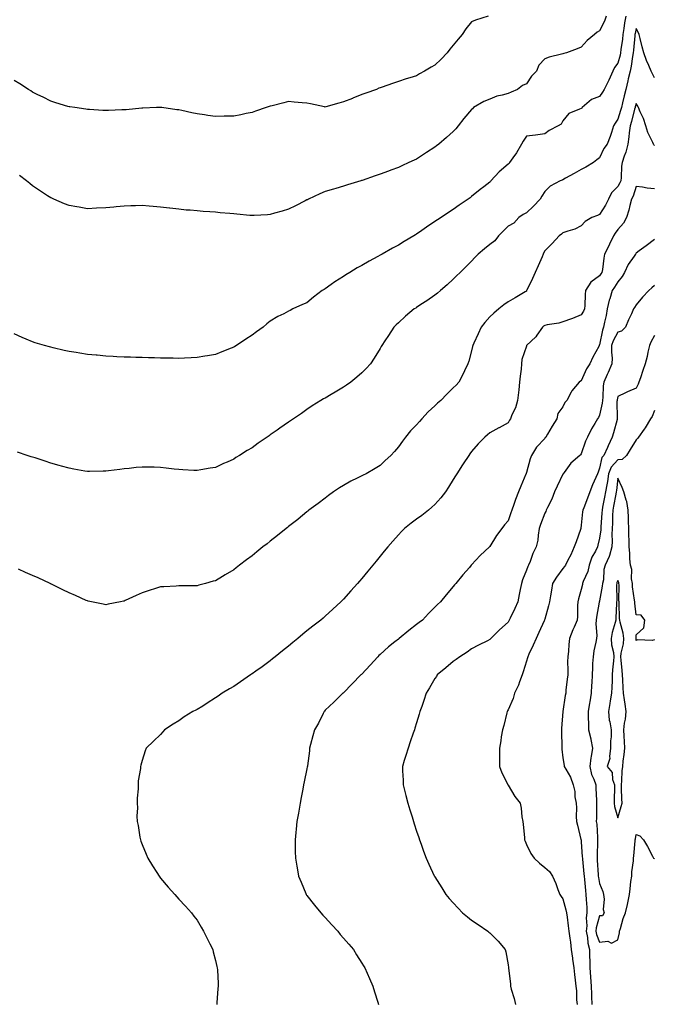
# Model space of a CAD drawing. Units: inches. Extents: x 1016003 to 1018643, y 7369178 to 7371818.
# Drawn here: x 1017641 to 1017988, y 7369842 to 7370380 of the extents above; entities that cross this region are included whole.
import ezdxf

# ---------------------------------------------------------------- set-up
doc = ezdxf.new("R2010")
doc.units = ezdxf.units.IN
doc.header["$MEASUREMENT"] = 0
doc.layers.add('Contour_10167369', color=7, linetype='Continuous', true_color=0xf0a336)

msp = doc.modelspace()

# ---------------------------------------------------------------- linework, layer by layer
at = {"layer": 'Contour_10167369'}
for points in [[(1017897.23, 7370381.92, 3253), (1017890.3, 7370379.68, 3253), (1017888.05, 7370378.77, 3253), (1017884.99, 7370374.98, 3253), (1017882.9, 7370371.92, 3253), (1017880.69, 7370369.28, 3253), (1017878.05, 7370366.05, 3253), (1017876.17, 7370363.8, 3253), (1017874.73, 7370361.92, 3253), (1017871.48, 7370358.49, 3253), (1017868.05, 7370355.08, 3253), (1017865.9, 7370354.07, 3253), (1017862.31, 7370351.92, 3253), (1017859.59, 7370350.38, 3253), (1017858.05, 7370349.32, 3253), (1017854.3, 7370348.17, 3253), (1017852.31, 7370347.66, 3253), (1017848.05, 7370346.13, 3253), (1017844.89, 7370345.08, 3253), (1017839.28, 7370343.16, 3253), (1017838.05, 7370342.74, 3253), (1017837.45, 7370342.51, 3253), (1017836.04, 7370341.92, 3253), (1017830.21, 7370339.76, 3253), (1017828.05, 7370339.02, 3253), (1017823.2, 7370337.06, 3253), (1017822.99, 7370336.98, 3253), (1017818.05, 7370335.12, 3253), (1017815.54, 7370334.43, 3253), (1017808.48, 7370332.35, 3253), (1017808.05, 7370332.23, 3253), (1017807.66, 7370332.31, 3253), (1017800.06, 7370333.94, 3253), (1017798.05, 7370334.36, 3253), (1017795.37, 7370334.6, 3253), (1017791.02, 7370334.89, 3253), (1017788.05, 7370335.19, 3253), (1017785.35, 7370334.61, 3253), (1017779.02, 7370332.88, 3253), (1017778.05, 7370332.66, 3253), (1017777.47, 7370332.49, 3253), (1017775.72, 7370331.92, 3253), (1017769.96, 7370330, 3253), (1017768.05, 7370329.34, 3253), (1017764.79, 7370328.65, 3253), (1017761.94, 7370328.03, 3253), (1017758.05, 7370327.24, 3253), (1017753.32, 7370327.19, 3253), (1017752.79, 7370327.19, 3253), (1017748.05, 7370327.12, 3253), (1017743.82, 7370327.69, 3253), (1017741.99, 7370327.98, 3253), (1017738.05, 7370328.54, 3253), (1017735.21, 7370329.08, 3253), (1017729.62, 7370330.35, 3253), (1017728.05, 7370330.66, 3253), (1017726.94, 7370330.81, 3253), (1017718.74, 7370331.92, 3253), (1017718.14, 7370332.01, 3253), (1017718.05, 7370332.02, 3253), (1017717.96, 7370332.01, 3253), (1017715.75, 7370331.92, 3253), (1017708.34, 7370331.62, 3253), (1017708.05, 7370331.62, 3253), (1017707.73, 7370331.6, 3253), (1017699.16, 7370330.8, 3253), (1017698.05, 7370330.74, 3253), (1017696.84, 7370330.71, 3253), (1017689.58, 7370330.39, 3253), (1017688.05, 7370330.35, 3253), (1017686.56, 7370330.43, 3253), (1017679.14, 7370330.83, 3253), (1017678.05, 7370330.89, 3253), (1017677.16, 7370331.03, 3253), (1017671.08, 7370331.92, 3253), (1017668.45, 7370332.32, 3253), (1017668.05, 7370332.37, 3253), (1017667.41, 7370332.56, 3253), (1017660.76, 7370334.63, 3253), (1017658.05, 7370335.41, 3253), (1017653.81, 7370337.68, 3253), (1017650.98, 7370338.99, 3253), (1017648.05, 7370340.42, 3253), (1017647.16, 7370341.03, 3253), (1017645.8, 7370341.92, 3253), (1017641.15, 7370345.02, 3253), (1017638.05, 7370346.84, 3253)], [(1017972.33, 7370381.92, 3255), (1017971.69, 7370378.28, 3255), (1017971.33, 7370375.2, 3255), (1017970.81, 7370371.92, 3255), (1017970.54, 7370369.43, 3255), (1017969.75, 7370363.62, 3255), (1017969.55, 7370361.92, 3255), (1017969.31, 7370360.66, 3255), (1017968.05, 7370356.27, 3255), (1017966.2, 7370353.77, 3255), (1017965.36, 7370351.92, 3255), (1017963.05, 7370346.92, 3255), (1017960.5, 7370341.92, 3255), (1017959.58, 7370340.39, 3255), (1017958.05, 7370338.08, 3255), (1017953.67, 7370336.3, 3255), (1017948.6, 7370331.92, 3255), (1017948.29, 7370331.68, 3255), (1017948.05, 7370331.52, 3255), (1017947.15, 7370331.02, 3255), (1017941.17, 7370328.79, 3255), (1017938.05, 7370324.63, 3255), (1017937.06, 7370322.91, 3255), (1017935.36, 7370321.92, 3255), (1017930.49, 7370319.48, 3255), (1017928.05, 7370317.64, 3255), (1017923.07, 7370316.9, 3255), (1017923.03, 7370316.9, 3255), (1017918.05, 7370316.38, 3255), (1017916.35, 7370313.62, 3255), (1017915.28, 7370311.92, 3255), (1017912.71, 7370307.26, 3255), (1017910.63, 7370304.5, 3255), (1017908.78, 7370301.92, 3255), (1017908.54, 7370301.43, 3255), (1017908.05, 7370300.95, 3255), (1017903.12, 7370296.85, 3255), (1017898.67, 7370291.92, 3255), (1017898.38, 7370291.59, 3255), (1017898.05, 7370291.19, 3255), (1017894.78, 7370288.65, 3255), (1017892.84, 7370287.14, 3255), (1017888.05, 7370283.33, 3255), (1017887.24, 7370282.73, 3255), (1017886.17, 7370281.92, 3255), (1017881.31, 7370278.66, 3255), (1017878.05, 7370276.32, 3255), (1017875.4, 7370274.57, 3255), (1017871.52, 7370271.92, 3255), (1017869.39, 7370270.58, 3255), (1017868.05, 7370269.64, 3255), (1017863.41, 7370266.56, 3255), (1017860.93, 7370264.81, 3255), (1017858.05, 7370262.78, 3255), (1017857.49, 7370262.48, 3255), (1017856.59, 7370261.92, 3255), (1017851.27, 7370258.7, 3255), (1017848.05, 7370256.75, 3255), (1017844.89, 7370255.08, 3255), (1017839.11, 7370251.92, 3255), (1017838.42, 7370251.55, 3255), (1017838.05, 7370251.35, 3255), (1017836.76, 7370250.63, 3255), (1017832, 7370247.98, 3255), (1017828.05, 7370245.75, 3255), (1017825.59, 7370244.38, 3255), (1017821.57, 7370241.92, 3255), (1017819.41, 7370240.56, 3255), (1017818.05, 7370239.67, 3255), (1017813.31, 7370236.66, 3255), (1017811.33, 7370235.2, 3255), (1017808.05, 7370232.85, 3255), (1017807.45, 7370232.52, 3255), (1017806.44, 7370231.92, 3255), (1017801.65, 7370228.32, 3255), (1017798.05, 7370225.25, 3255), (1017795.7, 7370224.27, 3255), (1017790.39, 7370221.92, 3255), (1017788.83, 7370221.14, 3255), (1017788.05, 7370220.69, 3255), (1017785.46, 7370219.34, 3255), (1017782.22, 7370217.75, 3255), (1017778.05, 7370215.18, 3255), (1017776.21, 7370213.76, 3255), (1017774.07, 7370211.92, 3255), (1017770.51, 7370209.46, 3255), (1017768.05, 7370207.64, 3255), (1017764.64, 7370205.33, 3255), (1017759.59, 7370201.92, 3255), (1017758.6, 7370201.38, 3255), (1017758.05, 7370201.07, 3255), (1017756.64, 7370200.51, 3255), (1017751.49, 7370198.48, 3255), (1017748.05, 7370197.11, 3255), (1017743.64, 7370196.33, 3255), (1017742.21, 7370196.08, 3255), (1017738.05, 7370195.34, 3255), (1017734.78, 7370195.19, 3255), (1017731.17, 7370195.04, 3255), (1017728.05, 7370194.89, 3255), (1017725.01, 7370194.95, 3255), (1017721.17, 7370195.04, 3255), (1017718.05, 7370195.09, 3255), (1017714.8, 7370195.17, 3255), (1017711.38, 7370195.25, 3255), (1017708.05, 7370195.32, 3255), (1017704.55, 7370195.42, 3255), (1017701.64, 7370195.52, 3255), (1017698.05, 7370195.63, 3255), (1017694.13, 7370195.84, 3255), (1017692.08, 7370195.96, 3255), (1017688.05, 7370196.16, 3255), (1017683.36, 7370196.61, 3255), (1017682.79, 7370196.66, 3255), (1017678.05, 7370197.1, 3255), (1017673.89, 7370197.76, 3255), (1017671.89, 7370198.08, 3255), (1017668.05, 7370198.69, 3255), (1017665.4, 7370199.28, 3255), (1017659.29, 7370200.68, 3255), (1017658.05, 7370200.96, 3255), (1017657.29, 7370201.16, 3255), (1017654.56, 7370201.92, 3255), (1017649.54, 7370203.41, 3255), (1017648.05, 7370203.89, 3255), (1017644.59, 7370205.38, 3255), (1017642.41, 7370206.28, 3255), (1017638.05, 7370208.26, 3255)], [(1017961.75, 7370381.92, 3254), (1017960.76, 7370379.21, 3254), (1017958.05, 7370373.91, 3254), (1017956.77, 7370373.2, 3254), (1017955.24, 7370371.92, 3254), (1017951.28, 7370368.69, 3254), (1017948.05, 7370364.88, 3254), (1017945.85, 7370364.12, 3254), (1017939.96, 7370361.92, 3254), (1017938.45, 7370361.52, 3254), (1017938.05, 7370361.38, 3254), (1017937.27, 7370361.14, 3254), (1017930.49, 7370359.48, 3254), (1017928.05, 7370358.57, 3254), (1017924.81, 7370355.16, 3254), (1017923.62, 7370351.92, 3254), (1017920.78, 7370349.19, 3254), (1017918.05, 7370344.85, 3254), (1017915.96, 7370344.01, 3254), (1017913.23, 7370341.92, 3254), (1017909.64, 7370340.33, 3254), (1017908.05, 7370339.71, 3254), (1017904.88, 7370338.74, 3254), (1017901.86, 7370338.11, 3254), (1017898.05, 7370336.58, 3254), (1017894.7, 7370335.27, 3254), (1017889.21, 7370331.92, 3254), (1017888.62, 7370331.35, 3254), (1017888.05, 7370330.91, 3254), (1017883.93, 7370326.04, 3254), (1017880.81, 7370321.92, 3254), (1017879.54, 7370320.43, 3254), (1017878.05, 7370318.92, 3254), (1017874.42, 7370315.55, 3254), (1017870.11, 7370311.92, 3254), (1017868.95, 7370311.02, 3254), (1017868.05, 7370310.34, 3254), (1017863.52, 7370307.39, 3254), (1017862.95, 7370307.02, 3254), (1017858.05, 7370303.84, 3254), (1017856.72, 7370303.25, 3254), (1017853.83, 7370301.92, 3254), (1017849.86, 7370300.11, 3254), (1017848.05, 7370299.27, 3254), (1017843.85, 7370297.72, 3254), (1017842.67, 7370297.3, 3254), (1017838.05, 7370295.55, 3254), (1017835.34, 7370294.64, 3254), (1017828.28, 7370292.15, 3254), (1017828.05, 7370292.07, 3254), (1017827.92, 7370292.04, 3254), (1017827.5, 7370291.92, 3254), (1017820.22, 7370289.75, 3254), (1017818.05, 7370288.98, 3254), (1017813.94, 7370287.8, 3254), (1017812.51, 7370287.45, 3254), (1017808.05, 7370286.04, 3254), (1017805.09, 7370284.88, 3254), (1017798.89, 7370281.92, 3254), (1017798.33, 7370281.64, 3254), (1017798.05, 7370281.49, 3254), (1017797.18, 7370281.05, 3254), (1017791.72, 7370278.25, 3254), (1017788.05, 7370276.41, 3254), (1017784.61, 7370275.35, 3254), (1017780.34, 7370274.21, 3254), (1017778.05, 7370273.54, 3254), (1017776.55, 7370273.42, 3254), (1017769.2, 7370273.07, 3254), (1017768.05, 7370272.98, 3254), (1017766.89, 7370273.08, 3254), (1017759.8, 7370273.67, 3254), (1017758.05, 7370273.82, 3254), (1017755.9, 7370274.07, 3254), (1017750.65, 7370274.52, 3254), (1017748.05, 7370274.84, 3254), (1017744.9, 7370275.08, 3254), (1017741.32, 7370275.2, 3254), (1017738.05, 7370275.46, 3254), (1017734.15, 7370275.82, 3254), (1017732.1, 7370275.97, 3254), (1017728.05, 7370276.37, 3254), (1017723.11, 7370276.98, 3254), (1017722.98, 7370276.99, 3254), (1017718.05, 7370277.59, 3254), (1017714.07, 7370277.93, 3254), (1017711.89, 7370278.09, 3254), (1017708.05, 7370278.4, 3254), (1017704.41, 7370278.28, 3254), (1017701.73, 7370278.24, 3254), (1017698.05, 7370278.11, 3254), (1017693.82, 7370277.69, 3254), (1017692.4, 7370277.58, 3254), (1017688.05, 7370277.13, 3254), (1017683.05, 7370276.92, 3254), (1017678.05, 7370276.71, 3254), (1017673.62, 7370277.49, 3254), (1017672.3, 7370277.67, 3254), (1017668.05, 7370278.37, 3254), (1017665.58, 7370279.45, 3254), (1017659.7, 7370281.92, 3254), (1017658.51, 7370282.38, 3254), (1017658.05, 7370282.56, 3254), (1017656.19, 7370283.78, 3254), (1017652.36, 7370286.23, 3254), (1017648.05, 7370289.27, 3254), (1017646.53, 7370290.4, 3254), (1017644.69, 7370291.92, 3254), (1017640.88, 7370294.76, 3254)], [(1017988.05, 7370348.28, 3256), (1017986.87, 7370350.74, 3256), (1017986.2, 7370351.92, 3256), (1017984.93, 7370355.04, 3256), (1017983.8, 7370357.67, 3256), (1017982.19, 7370361.92, 3256), (1017981.3, 7370365.17, 3256), (1017980.34, 7370369.64, 3256), (1017979.76, 7370371.92, 3256), (1017979.22, 7370373.09, 3256), (1017978.05, 7370375.25, 3256), (1017977.46, 7370372.5, 3256), (1017977.38, 7370371.92, 3256), (1017977.3, 7370371.17, 3256), (1017976.64, 7370363.33, 3256), (1017976.49, 7370361.92, 3256), (1017976.1, 7370359.96, 3256), (1017975.34, 7370354.63, 3256), (1017974.72, 7370351.92, 3256), (1017973.74, 7370347.61, 3256), (1017973.47, 7370346.5, 3256), (1017972.46, 7370341.92, 3256), (1017971.56, 7370338.41, 3256), (1017970.61, 7370334.48, 3256), (1017969.96, 7370331.92, 3256), (1017969.55, 7370330.42, 3256), (1017968.05, 7370325.57, 3256), (1017966.56, 7370323.41, 3256), (1017965.76, 7370321.92, 3256), (1017964.52, 7370318.39, 3256), (1017963.84, 7370316.13, 3256), (1017962.13, 7370311.92, 3256), (1017960.45, 7370309.51, 3256), (1017958.05, 7370304.41, 3256), (1017956.61, 7370303.35, 3256), (1017954.76, 7370301.92, 3256), (1017950.49, 7370299.48, 3256), (1017948.05, 7370298.09, 3256), (1017944.09, 7370295.87, 3256), (1017939.46, 7370293.33, 3256), (1017938.05, 7370292.55, 3256), (1017937.63, 7370292.34, 3256), (1017936.52, 7370291.92, 3256), (1017931.01, 7370288.96, 3256), (1017928.05, 7370286.05, 3256), (1017926.49, 7370283.49, 3256), (1017925.58, 7370281.92, 3256), (1017921.96, 7370278.01, 3256), (1017918.05, 7370274.5, 3256), (1017916.36, 7370273.61, 3256), (1017913.92, 7370271.92, 3256), (1017911.17, 7370268.81, 3256), (1017908.05, 7370267.1, 3256), (1017905.44, 7370264.53, 3256), (1017902.77, 7370261.92, 3256), (1017900.78, 7370259.19, 3256), (1017898.05, 7370257.21, 3256), (1017895.14, 7370254.83, 3256), (1017891.62, 7370251.92, 3256), (1017889.92, 7370250.06, 3256), (1017888.05, 7370248.1, 3256), (1017884.95, 7370245.02, 3256), (1017881.8, 7370241.92, 3256), (1017879.91, 7370240.06, 3256), (1017878.05, 7370238.15, 3256), (1017874.8, 7370235.17, 3256), (1017871.09, 7370231.92, 3256), (1017869.45, 7370230.53, 3256), (1017868.05, 7370229.37, 3256), (1017863.58, 7370226.39, 3256), (1017860.41, 7370224.29, 3256), (1017858.05, 7370222.71, 3256), (1017857.56, 7370222.41, 3256), (1017856.78, 7370221.92, 3256), (1017851.96, 7370218.01, 3256), (1017848.05, 7370214.39, 3256), (1017846.79, 7370213.18, 3256), (1017845.6, 7370211.92, 3256), (1017842.57, 7370207.4, 3256), (1017840.72, 7370204.58, 3256), (1017838.95, 7370201.92, 3256), (1017838.63, 7370201.34, 3256), (1017838.05, 7370200.38, 3256), (1017834.89, 7370195.08, 3256), (1017832.84, 7370191.92, 3256), (1017830.53, 7370189.43, 3256), (1017828.05, 7370187.06, 3256), (1017825.37, 7370184.6, 3256), (1017821.99, 7370181.92, 3256), (1017819.71, 7370180.26, 3256), (1017818.05, 7370179.17, 3256), (1017813.5, 7370176.47, 3256), (1017811.24, 7370175.11, 3256), (1017808.05, 7370173.2, 3256), (1017807.21, 7370172.76, 3256), (1017805.69, 7370171.92, 3256), (1017800.98, 7370168.99, 3256), (1017798.05, 7370166.97, 3256), (1017795.09, 7370164.88, 3256), (1017790.79, 7370161.92, 3256), (1017789.16, 7370160.8, 3256), (1017788.05, 7370160.01, 3256), (1017783.27, 7370156.7, 3256), (1017781.81, 7370155.68, 3256), (1017778.05, 7370153.06, 3256), (1017777.38, 7370152.6, 3256), (1017776.41, 7370151.92, 3256), (1017771.46, 7370148.51, 3256), (1017768.05, 7370146.13, 3256), (1017765.44, 7370144.53, 3256), (1017761.26, 7370141.92, 3256), (1017759.28, 7370140.69, 3256), (1017758.05, 7370139.91, 3256), (1017754.4, 7370138.27, 3256), (1017752.52, 7370137.44, 3256), (1017748.05, 7370135.37, 3256), (1017745.1, 7370134.87, 3256), (1017740.07, 7370133.95, 3256), (1017738.05, 7370133.6, 3256), (1017736.27, 7370133.7, 3256), (1017730.2, 7370134.07, 3256), (1017728.05, 7370134.18, 3256), (1017725.5, 7370134.47, 3256), (1017721.14, 7370135.01, 3256), (1017718.05, 7370135.35, 3256), (1017714.56, 7370135.41, 3256), (1017711.61, 7370135.48, 3256), (1017708.05, 7370135.55, 3256), (1017704.74, 7370135.23, 3256), (1017700.91, 7370134.78, 3256), (1017698.05, 7370134.51, 3256), (1017695.72, 7370134.25, 3256), (1017689.55, 7370133.42, 3256), (1017688.05, 7370133.25, 3256), (1017686.73, 7370133.24, 3256), (1017679.21, 7370133.08, 3256), (1017678.05, 7370133.07, 3256), (1017676.66, 7370133.31, 3256), (1017670.56, 7370134.43, 3256), (1017668.05, 7370134.84, 3256), (1017663.93, 7370136.04, 3256), (1017662.58, 7370136.45, 3256), (1017658.05, 7370137.71, 3256), (1017654.9, 7370138.77, 3256), (1017649.46, 7370140.51, 3256), (1017648.05, 7370140.98, 3256), (1017647.35, 7370141.21, 3256), (1017645.17, 7370141.92, 3256), (1017639.77, 7370143.64, 3256)], [(1017988.05, 7370311.18, 3257), (1017987.69, 7370311.56, 3257), (1017987.53, 7370311.92, 3257), (1017987.17, 7370312.8, 3257), (1017984.51, 7370318.39, 3257), (1017983.37, 7370321.92, 3257), (1017982.08, 7370325.96, 3257), (1017980.29, 7370329.69, 3257), (1017979.37, 7370331.92, 3257), (1017978.9, 7370332.76, 3257), (1017978.05, 7370334.15, 3257), (1017977.58, 7370332.39, 3257), (1017977.45, 7370331.92, 3257), (1017977.24, 7370331.11, 3257), (1017975.54, 7370324.43, 3257), (1017974.82, 7370321.92, 3257), (1017974.29, 7370318.16, 3257), (1017973.99, 7370315.98, 3257), (1017973.42, 7370311.92, 3257), (1017972.42, 7370307.55, 3257), (1017971.46, 7370305.33, 3257), (1017970.37, 7370301.92, 3257), (1017970.08, 7370299.89, 3257), (1017969.89, 7370293.76, 3257), (1017969.67, 7370291.92, 3257), (1017969.21, 7370290.76, 3257), (1017968.05, 7370288.82, 3257), (1017964.57, 7370285.39, 3257), (1017962.94, 7370281.92, 3257), (1017961.34, 7370278.62, 3257), (1017958.05, 7370273.57, 3257), (1017956.91, 7370273.06, 3257), (1017953.87, 7370271.92, 3257), (1017950.22, 7370269.75, 3257), (1017948.05, 7370267.34, 3257), (1017944.51, 7370265.46, 3257), (1017940.63, 7370264.5, 3257), (1017938.05, 7370263.56, 3257), (1017937.15, 7370262.81, 3257), (1017935.98, 7370261.92, 3257), (1017932.19, 7370257.78, 3257), (1017928.05, 7370253.73, 3257), (1017927.48, 7370252.48, 3257), (1017927.24, 7370251.92, 3257), (1017926.59, 7370250.45, 3257), (1017924.41, 7370245.57, 3257), (1017922.79, 7370241.92, 3257), (1017921.41, 7370238.56, 3257), (1017918.31, 7370232.18, 3257), (1017918.19, 7370231.92, 3257), (1017918.16, 7370231.81, 3257), (1017918.05, 7370231.66, 3257), (1017917.42, 7370231.29, 3257), (1017911.95, 7370228.02, 3257), (1017908.05, 7370225.78, 3257), (1017905.79, 7370224.17, 3257), (1017903.06, 7370221.92, 3257), (1017900.31, 7370219.66, 3257), (1017898.05, 7370217.54, 3257), (1017895.4, 7370214.56, 3257), (1017893.32, 7370211.92, 3257), (1017891.65, 7370208.32, 3257), (1017889.32, 7370203.19, 3257), (1017888.73, 7370201.92, 3257), (1017888.65, 7370201.33, 3257), (1017888.05, 7370198.97, 3257), (1017886.51, 7370193.46, 3257), (1017886.03, 7370191.92, 3257), (1017884.29, 7370188.16, 3257), (1017883.54, 7370186.43, 3257), (1017881.2, 7370181.92, 3257), (1017879.6, 7370180.37, 3257), (1017878.05, 7370178.86, 3257), (1017874.56, 7370175.41, 3257), (1017871.21, 7370171.92, 3257), (1017869.5, 7370170.48, 3257), (1017868.05, 7370169.08, 3257), (1017864.33, 7370165.64, 3257), (1017860.91, 7370161.92, 3257), (1017859.56, 7370160.4, 3257), (1017858.05, 7370158.65, 3257), (1017854.73, 7370155.24, 3257), (1017851.92, 7370151.92, 3257), (1017850.3, 7370149.68, 3257), (1017848.05, 7370146.51, 3257), (1017845.88, 7370144.09, 3257), (1017843.86, 7370141.92, 3257), (1017840.91, 7370139.06, 3257), (1017838.05, 7370136.4, 3257), (1017835.28, 7370134.7, 3257), (1017830.41, 7370131.92, 3257), (1017828.84, 7370131.13, 3257), (1017828.05, 7370130.67, 3257), (1017825.58, 7370129.45, 3257), (1017822.11, 7370127.86, 3257), (1017818.05, 7370125.54, 3257), (1017815.83, 7370124.14, 3257), (1017812.57, 7370121.92, 3257), (1017809.94, 7370120.03, 3257), (1017808.05, 7370118.57, 3257), (1017804.28, 7370115.69, 3257), (1017799.19, 7370111.92, 3257), (1017798.56, 7370111.41, 3257), (1017798.05, 7370111, 3257), (1017793.21, 7370107.08, 3257), (1017793.03, 7370106.94, 3257), (1017788.05, 7370103.01, 3257), (1017787.43, 7370102.54, 3257), (1017786.62, 7370101.92, 3257), (1017781.89, 7370098.08, 3257), (1017778.05, 7370095.05, 3257), (1017776.3, 7370093.67, 3257), (1017774.03, 7370091.92, 3257), (1017770.72, 7370089.25, 3257), (1017768.05, 7370087.11, 3257), (1017765.11, 7370084.86, 3257), (1017761.24, 7370081.92, 3257), (1017759.46, 7370080.52, 3257), (1017758.05, 7370079.43, 3257), (1017753.36, 7370076.61, 3257), (1017751.83, 7370075.7, 3257), (1017748.05, 7370073.45, 3257), (1017746.87, 7370073.1, 3257), (1017742.56, 7370071.92, 3257), (1017739.04, 7370070.94, 3257), (1017738.05, 7370070.67, 3257), (1017736.79, 7370070.66, 3257), (1017729.34, 7370070.63, 3257), (1017728.05, 7370070.62, 3257), (1017726.65, 7370070.53, 3257), (1017719.79, 7370070.18, 3257), (1017718.05, 7370070.07, 3257), (1017715.34, 7370069.2, 3257), (1017711.83, 7370068.14, 3257), (1017708.05, 7370066.89, 3257), (1017704.65, 7370065.32, 3257), (1017698.71, 7370062.59, 3257), (1017698.05, 7370062.28, 3257), (1017697.75, 7370062.22, 3257), (1017696.2, 7370061.92, 3257), (1017689.38, 7370060.59, 3257), (1017688.05, 7370060.33, 3257), (1017686.73, 7370060.6, 3257), (1017680.24, 7370061.92, 3257), (1017678.41, 7370062.28, 3257), (1017678.05, 7370062.35, 3257), (1017677.28, 7370062.69, 3257), (1017671.46, 7370065.33, 3257), (1017668.05, 7370066.81, 3257), (1017664.65, 7370068.52, 3257), (1017658.45, 7370071.52, 3257), (1017658.05, 7370071.72, 3257), (1017657.91, 7370071.78, 3257), (1017657.62, 7370071.92, 3257), (1017651.06, 7370074.93, 3257), (1017648.05, 7370076.26, 3257), (1017644.13, 7370078, 3257), (1017640.31, 7370079.67, 3257)], [(1017988.05, 7370287.59, 3258), (1017984.12, 7370287.99, 3258), (1017981.47, 7370288.5, 3258), (1017978.05, 7370288.91, 3258), (1017976.39, 7370283.58, 3258), (1017975.51, 7370281.92, 3258), (1017974.61, 7370278.49, 3258), (1017974.14, 7370275.82, 3258), (1017972.86, 7370271.92, 3258), (1017971.14, 7370268.83, 3258), (1017968.05, 7370265.42, 3258), (1017966.59, 7370263.38, 3258), (1017965.72, 7370261.92, 3258), (1017963.54, 7370257.41, 3258), (1017963.23, 7370256.74, 3258), (1017960.81, 7370251.92, 3258), (1017960.32, 7370249.66, 3258), (1017959.62, 7370243.49, 3258), (1017959.33, 7370241.92, 3258), (1017958.83, 7370241.14, 3258), (1017958.05, 7370239.99, 3258), (1017953.31, 7370236.65, 3258), (1017950.44, 7370231.92, 3258), (1017950.21, 7370229.76, 3258), (1017949.94, 7370223.81, 3258), (1017949.76, 7370221.92, 3258), (1017949.24, 7370220.73, 3258), (1017948.05, 7370218.67, 3258), (1017943.21, 7370216.76, 3258), (1017942.73, 7370216.6, 3258), (1017938.05, 7370214.92, 3258), (1017935.85, 7370214.12, 3258), (1017929.39, 7370213.26, 3258), (1017928.05, 7370212.91, 3258), (1017927.43, 7370212.53, 3258), (1017926.79, 7370211.92, 3258), (1017923.77, 7370207.65, 3258), (1017923.21, 7370206.77, 3258), (1017918.19, 7370201.92, 3258), (1017918.14, 7370201.83, 3258), (1017918.05, 7370201.68, 3258), (1017915.6, 7370194.38, 3258), (1017915.44, 7370191.92, 3258), (1017915.13, 7370189, 3258), (1017914.69, 7370185.28, 3258), (1017914.34, 7370181.92, 3258), (1017913.84, 7370177.71, 3258), (1017913.77, 7370176.2, 3258), (1017913.15, 7370171.92, 3258), (1017912.08, 7370167.88, 3258), (1017910.15, 7370164.02, 3258), (1017909.34, 7370161.92, 3258), (1017908.76, 7370161.2, 3258), (1017908.05, 7370159.75, 3258), (1017903.08, 7370156.95, 3258), (1017903.04, 7370156.93, 3258), (1017898.05, 7370154.15, 3258), (1017896.82, 7370153.15, 3258), (1017895.25, 7370151.92, 3258), (1017891.76, 7370148.21, 3258), (1017888.05, 7370144.07, 3258), (1017887.14, 7370142.83, 3258), (1017886.5, 7370141.92, 3258), (1017883.5, 7370137.37, 3258), (1017883.14, 7370136.83, 3258), (1017880.03, 7370131.92, 3258), (1017879.27, 7370130.7, 3258), (1017878.05, 7370128.7, 3258), (1017875.5, 7370124.47, 3258), (1017873.84, 7370121.92, 3258), (1017871.31, 7370118.66, 3258), (1017868.05, 7370115.1, 3258), (1017866.43, 7370113.54, 3258), (1017864.48, 7370111.92, 3258), (1017860.87, 7370109.1, 3258), (1017858.05, 7370106.99, 3258), (1017855.12, 7370104.85, 3258), (1017851.4, 7370101.92, 3258), (1017849.72, 7370100.25, 3258), (1017848.05, 7370098.44, 3258), (1017844.95, 7370095.02, 3258), (1017842.28, 7370091.92, 3258), (1017840.36, 7370089.6, 3258), (1017838.05, 7370086.79, 3258), (1017835.84, 7370084.12, 3258), (1017834.03, 7370081.92, 3258), (1017831.32, 7370078.65, 3258), (1017828.05, 7370074.69, 3258), (1017826.75, 7370073.21, 3258), (1017825.62, 7370071.92, 3258), (1017822.07, 7370067.89, 3258), (1017818.05, 7370063.29, 3258), (1017817.34, 7370062.63, 3258), (1017816.57, 7370061.92, 3258), (1017812.15, 7370057.82, 3258), (1017808.05, 7370054, 3258), (1017806.92, 7370053.05, 3258), (1017805.59, 7370051.92, 3258), (1017801.33, 7370048.64, 3258), (1017798.05, 7370046.03, 3258), (1017795.76, 7370044.21, 3258), (1017793.14, 7370041.92, 3258), (1017790.27, 7370039.7, 3258), (1017788.05, 7370037.7, 3258), (1017784.77, 7370035.2, 3258), (1017780.65, 7370031.92, 3258), (1017779.24, 7370030.73, 3258), (1017778.05, 7370029.68, 3258), (1017773.6, 7370026.38, 3258), (1017770.06, 7370023.93, 3258), (1017768.05, 7370022.52, 3258), (1017767.69, 7370022.28, 3258), (1017767.15, 7370021.92, 3258), (1017761.78, 7370018.19, 3258), (1017758.05, 7370015.7, 3258), (1017755.7, 7370014.28, 3258), (1017751.76, 7370011.92, 3258), (1017749.54, 7370010.42, 3258), (1017748.05, 7370009.35, 3258), (1017743.45, 7370006.52, 3258), (1017741.1, 7370004.96, 3258), (1017738.05, 7370002.99, 3258), (1017737.3, 7370002.68, 3258), (1017735.59, 7370001.92, 3258), (1017730.99, 7369998.99, 3258), (1017728.05, 7369996.92, 3258), (1017724.97, 7369994.99, 3258), (1017720.2, 7369991.92, 3258), (1017719.19, 7369990.77, 3258), (1017718.05, 7369989.41, 3258), (1017714.18, 7369985.79, 3258), (1017710.19, 7369981.92, 3258), (1017709.57, 7369980.4, 3258), (1017708.05, 7369975.14, 3258), (1017707.26, 7369972.71, 3258), (1017707.04, 7369971.92, 3258), (1017707.01, 7369970.88, 3258), (1017705.83, 7369964.14, 3258), (1017705.77, 7369961.92, 3258), (1017705.83, 7369959.7, 3258), (1017705.29, 7369954.68, 3258), (1017705.33, 7369951.92, 3258), (1017705.44, 7369949.31, 3258), (1017705.12, 7369944.84, 3258), (1017705.24, 7369941.92, 3258), (1017705.76, 7369939.64, 3258), (1017706.71, 7369933.26, 3258), (1017706.98, 7369931.92, 3258), (1017707.3, 7369931.17, 3258), (1017708.05, 7369929.27, 3258), (1017710.18, 7369924.05, 3258), (1017711.07, 7369921.92, 3258), (1017713.71, 7369917.58, 3258), (1017716.03, 7369913.95, 3258), (1017717.31, 7369911.92, 3258), (1017717.61, 7369911.48, 3258), (1017718.05, 7369910.87, 3258), (1017722.12, 7369905.99, 3258), (1017725.76, 7369901.92, 3258), (1017726.86, 7369900.73, 3258), (1017728.05, 7369899.47, 3258), (1017731.67, 7369895.54, 3258), (1017734.88, 7369891.92, 3258), (1017736.3, 7369890.17, 3258), (1017738.05, 7369887.89, 3258), (1017740.24, 7369884.11, 3258), (1017741.5, 7369881.92, 3258), (1017743.67, 7369877.54, 3258), (1017744.96, 7369875, 3258), (1017746.54, 7369871.92, 3258), (1017746.84, 7369870.71, 3258), (1017748.05, 7369866, 3258), (1017748.82, 7369862.69, 3258), (1017749.04, 7369861.92, 3258), (1017749.09, 7369860.88, 3258), (1017749.46, 7369853.33, 3258), (1017749.53, 7369851.92, 3258), (1017749.43, 7369850.54, 3258), (1017748.87, 7369842.74, 3258), (1017748.8, 7369841.92, 3258)], [(1017988.05, 7370259.93, 3259), (1017983.54, 7370256.43, 3259), (1017979.79, 7370253.66, 3259), (1017978.05, 7370252.36, 3259), (1017977.84, 7370252.13, 3259), (1017977.68, 7370251.92, 3259), (1017976.97, 7370250.84, 3259), (1017973.7, 7370246.27, 3259), (1017971.71, 7370241.92, 3259), (1017970.38, 7370239.59, 3259), (1017968.05, 7370236.66, 3259), (1017966.22, 7370233.74, 3259), (1017964.99, 7370231.92, 3259), (1017963.65, 7370227.52, 3259), (1017963.29, 7370226.67, 3259), (1017962.24, 7370221.92, 3259), (1017961.58, 7370218.39, 3259), (1017960.8, 7370214.67, 3259), (1017960.27, 7370211.92, 3259), (1017959.57, 7370210.39, 3259), (1017958.05, 7370202.35, 3259), (1017957.91, 7370202.06, 3259), (1017957.84, 7370201.92, 3259), (1017957.61, 7370201.48, 3259), (1017954.46, 7370195.51, 3259), (1017952.8, 7370191.92, 3259), (1017950.84, 7370189.13, 3259), (1017948.05, 7370182.65, 3259), (1017947.58, 7370182.39, 3259), (1017946.94, 7370181.92, 3259), (1017942.84, 7370177.13, 3259), (1017942.52, 7370176.4, 3259), (1017940.13, 7370171.92, 3259), (1017939.13, 7370170.84, 3259), (1017938.05, 7370168.42, 3259), (1017935.21, 7370164.76, 3259), (1017934.66, 7370161.92, 3259), (1017932.09, 7370157.88, 3259), (1017929.62, 7370153.49, 3259), (1017928.71, 7370151.92, 3259), (1017928.37, 7370151.6, 3259), (1017928.05, 7370151.2, 3259), (1017923.59, 7370146.38, 3259), (1017920.85, 7370141.92, 3259), (1017920.03, 7370139.94, 3259), (1017918.05, 7370132.58, 3259), (1017917.9, 7370132.06, 3259), (1017917.86, 7370131.92, 3259), (1017917.73, 7370131.6, 3259), (1017914.92, 7370125.05, 3259), (1017913.71, 7370121.92, 3259), (1017912.12, 7370117.85, 3259), (1017911.13, 7370115, 3259), (1017910, 7370111.92, 3259), (1017909.48, 7370110.49, 3259), (1017908.05, 7370106.2, 3259), (1017906.05, 7370103.92, 3259), (1017904.56, 7370101.92, 3259), (1017901.79, 7370098.18, 3259), (1017898.05, 7370092.21, 3259), (1017897.92, 7370092.04, 3259), (1017897.82, 7370091.92, 3259), (1017892.84, 7370087.12, 3259), (1017888.05, 7370082.12, 3259), (1017887.95, 7370082.02, 3259), (1017887.86, 7370081.92, 3259), (1017886.87, 7370080.73, 3259), (1017883.37, 7370076.6, 3259), (1017879.5, 7370071.92, 3259), (1017878.83, 7370071.14, 3259), (1017878.05, 7370070.26, 3259), (1017874.21, 7370065.76, 3259), (1017871.08, 7370061.92, 3259), (1017869.51, 7370060.45, 3259), (1017868.05, 7370058.95, 3259), (1017864.51, 7370055.47, 3259), (1017861.17, 7370051.92, 3259), (1017859.37, 7370050.6, 3259), (1017858.05, 7370049.58, 3259), (1017853.69, 7370046.28, 3259), (1017848.5, 7370041.92, 3259), (1017848.24, 7370041.73, 3259), (1017848.05, 7370041.58, 3259), (1017846.18, 7370040.05, 3259), (1017842.72, 7370037.25, 3259), (1017838.05, 7370033.12, 3259), (1017837.42, 7370032.55, 3259), (1017836.78, 7370031.92, 3259), (1017832.61, 7370027.36, 3259), (1017828.05, 7370022.39, 3259), (1017827.81, 7370022.16, 3259), (1017827.53, 7370021.92, 3259), (1017822.87, 7370017.09, 3259), (1017818.05, 7370012.14, 3259), (1017817.93, 7370012.04, 3259), (1017817.78, 7370011.92, 3259), (1017812.84, 7370007.12, 3259), (1017808.05, 7370002.7, 3259), (1017807.73, 7370002.24, 3259), (1017807.51, 7370001.92, 3259), (1017806.94, 7370000.8, 3259), (1017804.41, 7369995.56, 3259), (1017802.18, 7369991.92, 3259), (1017801.35, 7369988.62, 3259), (1017800.08, 7369983.95, 3259), (1017799.54, 7369981.92, 3259), (1017799.43, 7369980.54, 3259), (1017798.33, 7369972.21, 3259), (1017798.31, 7369971.92, 3259), (1017798.27, 7369971.7, 3259), (1017798.05, 7369970.6, 3259), (1017796.51, 7369963.46, 3259), (1017796.17, 7369961.92, 3259), (1017795.74, 7369959.6, 3259), (1017794.99, 7369954.97, 3259), (1017794.4, 7369951.92, 3259), (1017793.61, 7369947.48, 3259), (1017793.47, 7369946.5, 3259), (1017792.6, 7369941.92, 3259), (1017792.21, 7369937.76, 3259), (1017791.98, 7369935.84, 3259), (1017791.6, 7369931.92, 3259), (1017791.64, 7369928.32, 3259), (1017791.67, 7369925.55, 3259), (1017791.75, 7369921.92, 3259), (1017792.55, 7369917.42, 3259), (1017792.7, 7369916.57, 3259), (1017793.5, 7369911.92, 3259), (1017794.83, 7369908.7, 3259), (1017797.4, 7369902.58, 3259), (1017797.67, 7369901.92, 3259), (1017797.83, 7369901.7, 3259), (1017798.05, 7369901.42, 3259), (1017802.23, 7369896.1, 3259), (1017805.62, 7369891.92, 3259), (1017806.81, 7369890.68, 3259), (1017808.05, 7369889.38, 3259), (1017811.62, 7369885.49, 3259), (1017814.92, 7369881.92, 3259), (1017816.32, 7369880.2, 3259), (1017818.05, 7369878.16, 3259), (1017820.92, 7369874.79, 3259), (1017823.5, 7369871.92, 3259), (1017825.17, 7369869.04, 3259), (1017828.05, 7369864.49, 3259), (1017829.06, 7369862.92, 3259), (1017829.74, 7369861.92, 3259), (1017831, 7369858.97, 3259), (1017832.19, 7369856.06, 3259), (1017834.04, 7369851.92, 3259), (1017834.98, 7369848.86, 3259), (1017836.85, 7369843.12, 3259), (1017837.23, 7369841.92, 3259)], [(1017988.05, 7370234.66, 3260), (1017986.58, 7370233.39, 3260), (1017984.95, 7370231.92, 3260), (1017981.57, 7370228.41, 3260), (1017978.05, 7370224.22, 3260), (1017977.23, 7370222.74, 3260), (1017976.59, 7370221.92, 3260), (1017975.44, 7370219.31, 3260), (1017973.95, 7370216.03, 3260), (1017972.21, 7370211.92, 3260), (1017970.13, 7370209.84, 3260), (1017968.05, 7370209.23, 3260), (1017965.45, 7370204.52, 3260), (1017964.64, 7370201.92, 3260), (1017964.51, 7370198.38, 3260), (1017964.91, 7370195.06, 3260), (1017964.74, 7370191.92, 3260), (1017962.75, 7370187.22, 3260), (1017962.26, 7370186.13, 3260), (1017960.4, 7370181.92, 3260), (1017960.11, 7370179.86, 3260), (1017959.92, 7370173.8, 3260), (1017959.71, 7370171.92, 3260), (1017959.56, 7370170.41, 3260), (1017958.05, 7370163.8, 3260), (1017957.42, 7370162.55, 3260), (1017956.99, 7370161.92, 3260), (1017955.46, 7370159.33, 3260), (1017953.58, 7370156.39, 3260), (1017951.53, 7370151.92, 3260), (1017950.32, 7370149.65, 3260), (1017948.05, 7370142.8, 3260), (1017947.71, 7370142.26, 3260), (1017947.23, 7370141.92, 3260), (1017942.32, 7370137.65, 3260), (1017938.76, 7370132.64, 3260), (1017938.23, 7370131.92, 3260), (1017938.16, 7370131.82, 3260), (1017938.05, 7370131.63, 3260), (1017934.91, 7370125.07, 3260), (1017933.4, 7370121.92, 3260), (1017931.9, 7370118.07, 3260), (1017929.51, 7370113.38, 3260), (1017928.83, 7370111.92, 3260), (1017928.64, 7370111.34, 3260), (1017928.05, 7370110.41, 3260), (1017925.82, 7370104.15, 3260), (1017925.03, 7370101.92, 3260), (1017924.41, 7370098.28, 3260), (1017924.38, 7370095.59, 3260), (1017923.44, 7370091.92, 3260), (1017921.59, 7370088.39, 3260), (1017920.11, 7370083.98, 3260), (1017919.27, 7370081.92, 3260), (1017918.84, 7370081.13, 3260), (1017918.05, 7370079.17, 3260), (1017915.99, 7370073.98, 3260), (1017915.39, 7370071.92, 3260), (1017914.68, 7370068.55, 3260), (1017914.16, 7370065.81, 3260), (1017913.28, 7370061.92, 3260), (1017911.74, 7370058.23, 3260), (1017909.14, 7370053.01, 3260), (1017908.63, 7370051.92, 3260), (1017908.43, 7370051.54, 3260), (1017908.05, 7370050.84, 3260), (1017903.43, 7370046.54, 3260), (1017898.68, 7370041.92, 3260), (1017898.37, 7370041.6, 3260), (1017898.05, 7370041.29, 3260), (1017896.76, 7370040.63, 3260), (1017891.82, 7370038.15, 3260), (1017888.05, 7370036.15, 3260), (1017885.65, 7370034.32, 3260), (1017881.74, 7370031.92, 3260), (1017879.65, 7370030.32, 3260), (1017878.05, 7370029.23, 3260), (1017874.09, 7370025.88, 3260), (1017869.27, 7370021.92, 3260), (1017868.81, 7370021.16, 3260), (1017868.05, 7370020.05, 3260), (1017865.07, 7370014.89, 3260), (1017863.25, 7370011.92, 3260), (1017862, 7370007.98, 3260), (1017860.79, 7370004.66, 3260), (1017859.87, 7370001.92, 3260), (1017859.45, 7370000.52, 3260), (1017858.05, 7369995.86, 3260), (1017857.14, 7369992.83, 3260), (1017856.86, 7369991.92, 3260), (1017856.21, 7369990.09, 3260), (1017854.59, 7369985.38, 3260), (1017853.34, 7369981.92, 3260), (1017852.1, 7369977.87, 3260), (1017851.24, 7369975.12, 3260), (1017850.27, 7369971.92, 3260), (1017850.39, 7369969.58, 3260), (1017850.61, 7369964.48, 3260), (1017850.75, 7369961.92, 3260), (1017851.64, 7369958.33, 3260), (1017852.16, 7369956.04, 3260), (1017853.24, 7369951.92, 3260), (1017854.35, 7369948.22, 3260), (1017855.6, 7369944.37, 3260), (1017856.36, 7369941.92, 3260), (1017856.74, 7369940.61, 3260), (1017858.05, 7369936.6, 3260), (1017859.2, 7369933.07, 3260), (1017859.62, 7369931.92, 3260), (1017860.54, 7369929.43, 3260), (1017861.81, 7369925.67, 3260), (1017863.32, 7369921.92, 3260), (1017864.7, 7369918.58, 3260), (1017867.71, 7369912.26, 3260), (1017867.86, 7369911.92, 3260), (1017867.93, 7369911.8, 3260), (1017868.05, 7369911.61, 3260), (1017871.76, 7369905.63, 3260), (1017874.07, 7369901.92, 3260), (1017875.91, 7369899.78, 3260), (1017878.05, 7369897.42, 3260), (1017880.67, 7369894.54, 3260), (1017883.16, 7369891.92, 3260), (1017885.83, 7369889.7, 3260), (1017888.05, 7369888.04, 3260), (1017891.65, 7369885.52, 3260), (1017896.89, 7369881.92, 3260), (1017897.55, 7369881.42, 3260), (1017898.05, 7369881.01, 3260), (1017902.63, 7369876.5, 3260), (1017906.35, 7369871.92, 3260), (1017906.75, 7369870.62, 3260), (1017908.05, 7369863.48, 3260), (1017908.29, 7369862.17, 3260), (1017908.31, 7369861.92, 3260), (1017908.32, 7369861.65, 3260), (1017909.29, 7369853.16, 3260), (1017909.32, 7369851.92, 3260), (1017909.75, 7369850.22, 3260), (1017911.29, 7369845.16, 3260), (1017912.01, 7369841.92, 3260)], [(1017988.05, 7370207.4, 3261), (1017986.11, 7370203.86, 3261), (1017985.35, 7370201.92, 3261), (1017984.53, 7370198.4, 3261), (1017984.06, 7370195.91, 3261), (1017983.01, 7370191.92, 3261), (1017981.72, 7370188.25, 3261), (1017980.36, 7370184.24, 3261), (1017979.57, 7370181.92, 3261), (1017979.09, 7370180.88, 3261), (1017978.05, 7370178.63, 3261), (1017973.32, 7370176.65, 3261), (1017972.15, 7370176.02, 3261), (1017968.05, 7370174, 3261), (1017967.66, 7370172.31, 3261), (1017967.62, 7370171.92, 3261), (1017967.57, 7370171.44, 3261), (1017967.76, 7370162.21, 3261), (1017967.73, 7370161.92, 3261), (1017967.59, 7370161.46, 3261), (1017965.7, 7370154.28, 3261), (1017964.92, 7370151.92, 3261), (1017962.78, 7370147.19, 3261), (1017962.33, 7370146.2, 3261), (1017960.38, 7370141.92, 3261), (1017959.29, 7370140.67, 3261), (1017958.05, 7370134.9, 3261), (1017957.21, 7370132.76, 3261), (1017956.84, 7370131.92, 3261), (1017956.01, 7370129.88, 3261), (1017954.2, 7370125.77, 3261), (1017952.82, 7370121.92, 3261), (1017951.45, 7370118.52, 3261), (1017949.45, 7370113.32, 3261), (1017948.9, 7370111.92, 3261), (1017948.8, 7370111.16, 3261), (1017948.05, 7370103.79, 3261), (1017947.81, 7370102.16, 3261), (1017947.78, 7370101.92, 3261), (1017947.62, 7370101.49, 3261), (1017945.21, 7370094.76, 3261), (1017944.17, 7370091.92, 3261), (1017942.32, 7370087.65, 3261), (1017940.79, 7370084.66, 3261), (1017939.47, 7370081.92, 3261), (1017938.82, 7370081.15, 3261), (1017938.05, 7370080.07, 3261), (1017934.55, 7370075.42, 3261), (1017932.36, 7370071.92, 3261), (1017931.75, 7370068.22, 3261), (1017931.25, 7370065.13, 3261), (1017930.74, 7370061.92, 3261), (1017930.19, 7370059.78, 3261), (1017928.05, 7370052.5, 3261), (1017927.92, 7370052.05, 3261), (1017927.87, 7370051.92, 3261), (1017927.73, 7370051.6, 3261), (1017924.92, 7370045.05, 3261), (1017923.41, 7370041.92, 3261), (1017921.74, 7370038.22, 3261), (1017919.46, 7370033.33, 3261), (1017918.81, 7370031.92, 3261), (1017918.67, 7370031.29, 3261), (1017918.05, 7370029.44, 3261), (1017916.28, 7370023.69, 3261), (1017915.74, 7370021.92, 3261), (1017914.26, 7370018.13, 3261), (1017913.66, 7370016.32, 3261), (1017911.59, 7370011.92, 3261), (1017910.82, 7370009.14, 3261), (1017908.05, 7370002.83, 3261), (1017907.71, 7370002.26, 3261), (1017907.57, 7370001.92, 3261), (1017907.38, 7370001.25, 3261), (1017905.69, 7369994.29, 3261), (1017904.93, 7369991.92, 3261), (1017904.33, 7369988.2, 3261), (1017904.06, 7369985.92, 3261), (1017903.36, 7369981.92, 3261), (1017903.3, 7369977.18, 3261), (1017903.33, 7369976.63, 3261), (1017903.28, 7369971.92, 3261), (1017904.67, 7369968.54, 3261), (1017907.86, 7369962.11, 3261), (1017907.95, 7369961.92, 3261), (1017907.99, 7369961.86, 3261), (1017908.05, 7369961.78, 3261), (1017911.66, 7369955.53, 3261), (1017914.62, 7369951.92, 3261), (1017915.26, 7369949.13, 3261), (1017915.63, 7369944.34, 3261), (1017916.06, 7369941.92, 3261), (1017916.29, 7369940.16, 3261), (1017916.92, 7369933.05, 3261), (1017917.05, 7369931.92, 3261), (1017917.29, 7369931.16, 3261), (1017918.05, 7369929.26, 3261), (1017920.47, 7369924.35, 3261), (1017922.27, 7369921.92, 3261), (1017925.22, 7369919.09, 3261), (1017928.05, 7369916.71, 3261), (1017930.75, 7369914.62, 3261), (1017932.34, 7369911.92, 3261), (1017934.06, 7369907.93, 3261), (1017935.23, 7369904.74, 3261), (1017936.34, 7369901.92, 3261), (1017937.07, 7369900.95, 3261), (1017938.05, 7369899.65, 3261), (1017939.67, 7369893.54, 3261), (1017940.01, 7369891.92, 3261), (1017940.32, 7369889.66, 3261), (1017940.95, 7369884.82, 3261), (1017941.34, 7369881.92, 3261), (1017941.81, 7369878.16, 3261), (1017942.07, 7369875.94, 3261), (1017942.59, 7369871.92, 3261), (1017943.24, 7369867.11, 3261), (1017943.31, 7369866.65, 3261), (1017944, 7369861.92, 3261), (1017944.35, 7369858.22, 3261), (1017944.75, 7369855.22, 3261), (1017945.09, 7369851.92, 3261), (1017945.39, 7369849.27, 3261), (1017945.48, 7369844.49, 3261), (1017945.74, 7369841.92, 3261)], [(1017988.05, 7370166.53, 3262), (1017986.73, 7370163.24, 3262), (1017985.98, 7370161.92, 3262), (1017982.94, 7370157.03, 3262), (1017982.38, 7370156.25, 3262), (1017979.33, 7370151.92, 3262), (1017978.77, 7370151.2, 3262), (1017978.05, 7370150.45, 3262), (1017974.8, 7370145.17, 3262), (1017972.82, 7370141.92, 3262), (1017970.33, 7370139.64, 3262), (1017968.05, 7370139.41, 3262), (1017964.46, 7370135.51, 3262), (1017962.95, 7370131.92, 3262), (1017962.32, 7370127.65, 3262), (1017961.98, 7370125.85, 3262), (1017961.34, 7370121.92, 3262), (1017960.83, 7370119.14, 3262), (1017959.74, 7370113.61, 3262), (1017959.42, 7370111.92, 3262), (1017959.37, 7370110.61, 3262), (1017958.77, 7370102.64, 3262), (1017958.73, 7370101.92, 3262), (1017958.7, 7370101.27, 3262), (1017958.05, 7370096.71, 3262), (1017957.12, 7370092.85, 3262), (1017956.9, 7370091.92, 3262), (1017955.77, 7370089.65, 3262), (1017953.75, 7370086.21, 3262), (1017952.32, 7370081.92, 3262), (1017951.59, 7370078.39, 3262), (1017949.11, 7370072.99, 3262), (1017948.78, 7370071.92, 3262), (1017948.64, 7370071.33, 3262), (1017948.05, 7370068.69, 3262), (1017946.53, 7370063.45, 3262), (1017946.21, 7370061.92, 3262), (1017946.03, 7370059.9, 3262), (1017946.04, 7370053.93, 3262), (1017945.82, 7370051.92, 3262), (1017944.12, 7370047.99, 3262), (1017943.46, 7370046.51, 3262), (1017941.56, 7370041.92, 3262), (1017941.31, 7370038.66, 3262), (1017940.98, 7370034.85, 3262), (1017940.76, 7370031.92, 3262), (1017940.61, 7370029.36, 3262), (1017940.74, 7370024.61, 3262), (1017940.62, 7370021.92, 3262), (1017940.4, 7370019.57, 3262), (1017939.68, 7370013.55, 3262), (1017939.52, 7370011.92, 3262), (1017939.29, 7370010.68, 3262), (1017938.05, 7370001.92, 3262), (1017937.24, 7369992.73, 3262), (1017937.18, 7369991.92, 3262), (1017937.2, 7369991.07, 3262), (1017937.4, 7369982.57, 3262), (1017937.41, 7369981.92, 3262), (1017937.45, 7369981.32, 3262), (1017938.05, 7369976.69, 3262), (1017938.63, 7369972.49, 3262), (1017938.78, 7369971.92, 3262), (1017939.52, 7369970.45, 3262), (1017942.19, 7369966.06, 3262), (1017943.54, 7369961.92, 3262), (1017944.47, 7369958.34, 3262), (1017944.61, 7369955.36, 3262), (1017945.25, 7369951.92, 3262), (1017945.49, 7369949.36, 3262), (1017945.33, 7369944.64, 3262), (1017945.53, 7369941.92, 3262), (1017945.97, 7369939.84, 3262), (1017947.87, 7369932.09, 3262), (1017947.91, 7369931.92, 3262), (1017947.93, 7369931.8, 3262), (1017948.05, 7369930.78, 3262), (1017948.63, 7369922.5, 3262), (1017948.64, 7369921.92, 3262), (1017948.68, 7369921.29, 3262), (1017949.44, 7369913.31, 3262), (1017949.55, 7369911.92, 3262), (1017949.77, 7369910.2, 3262), (1017950.28, 7369904.15, 3262), (1017950.59, 7369901.92, 3262), (1017950.67, 7369899.3, 3262), (1017951.1, 7369894.96, 3262), (1017951.17, 7369891.92, 3262), (1017950.78, 7369889.19, 3262), (1017951.04, 7369884.9, 3262), (1017950.74, 7369881.92, 3262), (1017951.4, 7369878.57, 3262), (1017951.59, 7369875.46, 3262), (1017952.59, 7369871.92, 3262), (1017952.58, 7369867.39, 3262), (1017952.65, 7369866.52, 3262), (1017952.64, 7369861.92, 3262), (1017953.07, 7369856.94, 3262), (1017953.08, 7369856.89, 3262), (1017953.54, 7369851.92, 3262), (1017953.65, 7369847.51, 3262), (1017953.69, 7369846.28, 3262), (1017953.79, 7369841.92, 3262)], [(1017988.05, 7370041.04, 3263), (1017986.88, 7370040.75, 3263), (1017978.83, 7370041.14, 3263), (1017978.05, 7370040.69, 3263), (1017977.99, 7370041.86, 3263), (1017977.99, 7370041.92, 3263), (1017977.99, 7370041.98, 3263), (1017978.05, 7370043.78, 3263), (1017982.31, 7370047.66, 3263), (1017982.8, 7370051.92, 3263), (1017980.76, 7370054.63, 3263), (1017978.05, 7370054.79, 3263), (1017977.33, 7370061.19, 3263), (1017977.27, 7370061.92, 3263), (1017977.21, 7370062.76, 3263), (1017976.13, 7370070, 3263), (1017976, 7370071.92, 3263), (1017975.56, 7370074.42, 3263), (1017975.62, 7370079.48, 3263), (1017974.92, 7370081.92, 3263), (1017974.59, 7370085.37, 3263), (1017974.55, 7370088.43, 3263), (1017974.15, 7370091.92, 3263), (1017974.18, 7370095.79, 3263), (1017974.06, 7370097.92, 3263), (1017974.08, 7370101.92, 3263), (1017973.94, 7370106.03, 3263), (1017973.87, 7370107.74, 3263), (1017973.73, 7370111.92, 3263), (1017972.87, 7370116.74, 3263), (1017972.58, 7370117.39, 3263), (1017971.26, 7370121.92, 3263), (1017970.47, 7370124.35, 3263), (1017968.05, 7370129.49, 3263), (1017967.24, 7370122.73, 3263), (1017967.1, 7370121.92, 3263), (1017966.89, 7370120.76, 3263), (1017965.74, 7370114.24, 3263), (1017965.3, 7370111.92, 3263), (1017965.17, 7370109.04, 3263), (1017965.12, 7370104.85, 3263), (1017964.98, 7370101.92, 3263), (1017964.83, 7370098.7, 3263), (1017964.97, 7370095, 3263), (1017964.8, 7370091.92, 3263), (1017963.43, 7370087.3, 3263), (1017963.33, 7370086.63, 3263), (1017961.16, 7370081.92, 3263), (1017960.39, 7370079.58, 3263), (1017960.12, 7370073.99, 3263), (1017959.68, 7370071.92, 3263), (1017959.55, 7370070.41, 3263), (1017958.05, 7370062.43, 3263), (1017957.94, 7370062.02, 3263), (1017957.92, 7370061.92, 3263), (1017957.9, 7370061.78, 3263), (1017956.4, 7370053.58, 3263), (1017956.25, 7370051.92, 3263), (1017956.07, 7370049.94, 3263), (1017956.52, 7370043.46, 3263), (1017956.3, 7370041.92, 3263), (1017955.99, 7370039.86, 3263), (1017954.91, 7370035.06, 3263), (1017954.51, 7370031.92, 3263), (1017954.27, 7370028.14, 3263), (1017954.18, 7370025.78, 3263), (1017953.93, 7370021.92, 3263), (1017953.74, 7370017.61, 3263), (1017953.69, 7370016.28, 3263), (1017953.5, 7370011.92, 3263), (1017952.74, 7370007.23, 3263), (1017952.58, 7370006.45, 3263), (1017951.79, 7370001.92, 3263), (1017951.85, 7369998.12, 3263), (1017951.97, 7369995.83, 3263), (1017952.01, 7369991.92, 3263), (1017953.21, 7369987.08, 3263), (1017953.25, 7369986.72, 3263), (1017954.18, 7369981.92, 3263), (1017953.48, 7369977.35, 3263), (1017953.26, 7369976.7, 3263), (1017952.79, 7369971.92, 3263), (1017953.72, 7369967.6, 3263), (1017954.98, 7369964.99, 3263), (1017956.02, 7369961.92, 3263), (1017956.09, 7369959.95, 3263), (1017956.36, 7369953.61, 3263), (1017956.42, 7369951.92, 3263), (1017956.39, 7369950.26, 3263), (1017956.31, 7369943.66, 3263), (1017956.28, 7369941.92, 3263), (1017956.47, 7369940.34, 3263), (1017956.88, 7369933.09, 3263), (1017957.01, 7369931.92, 3263), (1017957.01, 7369930.89, 3263), (1017956.66, 7369923.31, 3263), (1017956.67, 7369921.92, 3263), (1017956.78, 7369920.65, 3263), (1017957.31, 7369912.66, 3263), (1017957.37, 7369911.92, 3263), (1017957.44, 7369911.31, 3263), (1017958.05, 7369907.95, 3263), (1017959.75, 7369903.62, 3263), (1017960.26, 7369901.92, 3263), (1017960.62, 7369899.36, 3263), (1017960, 7369893.87, 3263), (1017960.5, 7369891.92, 3263), (1017959.74, 7369890.23, 3263), (1017958.05, 7369890.23, 3263), (1017956.16, 7369883.81, 3263), (1017955.97, 7369881.92, 3263), (1017956.31, 7369880.18, 3263), (1017958.05, 7369875.9, 3263), (1017962.52, 7369876.39, 3263), (1017964.5, 7369875.47, 3263), (1017968.05, 7369877.23, 3263), (1017968.87, 7369881.1, 3263), (1017969, 7369881.92, 3263), (1017969.5, 7369883.37, 3263), (1017971.04, 7369888.93, 3263), (1017972.29, 7369891.92, 3263), (1017973.41, 7369896.56, 3263), (1017973.48, 7369897.35, 3263), (1017974.34, 7369901.92, 3263), (1017974.81, 7369905.16, 3263), (1017975.23, 7369909.1, 3263), (1017975.61, 7369911.92, 3263), (1017975.65, 7369914.32, 3263), (1017976.53, 7369920.39, 3263), (1017976.56, 7369921.92, 3263), (1017976.87, 7369923.1, 3263), (1017977.49, 7369931.36, 3263), (1017977.6, 7369931.92, 3263), (1017977.67, 7369932.31, 3263), (1017978.05, 7369934.79, 3263), (1017980.09, 7369933.96, 3263), (1017982.08, 7369931.92, 3263), (1017984.25, 7369928.12, 3263), (1017987.05, 7369922.92, 3263), (1017987.6, 7369921.92, 3263), (1017987.83, 7369921.69, 3263), (1017988.05, 7369921.41, 3263)]]:
    msp.add_polyline3d(points, dxfattribs=at)
msp.add_polyline3d([(1017968.05, 7369943.81, 3264), (1017969.93, 7369950.04, 3264), (1017970.41, 7369951.92, 3264), (1017970.3, 7369954.16, 3264), (1017970.09, 7369959.87, 3264), (1017969.98, 7369961.92, 3264), (1017970.17, 7369964.04, 3264), (1017970.47, 7369969.5, 3264), (1017970.7, 7369971.92, 3264), (1017971.01, 7369974.88, 3264), (1017971.58, 7369978.39, 3264), (1017971.92, 7369981.92, 3264), (1017971.77, 7369985.64, 3264), (1017971.48, 7369988.49, 3264), (1017971.33, 7369991.92, 3264), (1017971.77, 7369995.64, 3264), (1017972.27, 7369997.7, 3264), (1017972.64, 7370001.92, 3264), (1017972.08, 7370005.96, 3264), (1017971.61, 7370008.35, 3264), (1017971.08, 7370011.92, 3264), (1017970.95, 7370014.82, 3264), (1017970.78, 7370019.19, 3264), (1017970.66, 7370021.92, 3264), (1017970.41, 7370024.29, 3264), (1017969.9, 7370030.07, 3264), (1017969.71, 7370031.92, 3264), (1017969.91, 7370033.77, 3264), (1017971.07, 7370038.9, 3264), (1017971.3, 7370041.92, 3264), (1017970.98, 7370044.84, 3264), (1017969.23, 7370050.74, 3264), (1017969.05, 7370051.92, 3264), (1017968.98, 7370052.85, 3264), (1017968.74, 7370061.22, 3264), (1017968.69, 7370061.92, 3264), (1017968.66, 7370062.52, 3264), (1017968.7, 7370071.27, 3264), (1017968.66, 7370071.92, 3264), (1017968.57, 7370072.44, 3264), (1017968.05, 7370073.59, 3264), (1017967.52, 7370072.45, 3264), (1017967.41, 7370071.92, 3264), (1017967.35, 7370071.22, 3264), (1017967.41, 7370062.57, 3264), (1017967.34, 7370061.92, 3264), (1017967.26, 7370061.13, 3264), (1017967.01, 7370052.96, 3264), (1017966.89, 7370051.92, 3264), (1017966.64, 7370050.52, 3264), (1017964.85, 7370045.13, 3264), (1017964.47, 7370041.92, 3264), (1017964.61, 7370038.48, 3264), (1017965.76, 7370034.21, 3264), (1017965.91, 7370031.92, 3264), (1017965.74, 7370029.61, 3264), (1017965.21, 7370024.76, 3264), (1017965.01, 7370021.92, 3264), (1017964.9, 7370018.76, 3264), (1017964.74, 7370015.24, 3264), (1017964.61, 7370011.92, 3264), (1017963.87, 7370007.74, 3264), (1017963.58, 7370006.4, 3264), (1017962.86, 7370001.92, 3264), (1017963.39, 7369997.26, 3264), (1017963.66, 7369996.31, 3264), (1017964.33, 7369991.92, 3264), (1017964.33, 7369988.2, 3264), (1017964.08, 7369985.89, 3264), (1017964.09, 7369981.92, 3264), (1017963.44, 7369977.31, 3264), (1017963.66, 7369976.31, 3264), (1017962.15, 7369971.92, 3264), (1017964.86, 7369968.72, 3264), (1017965.14, 7369964.83, 3264), (1017966.16, 7369961.92, 3264), (1017966.17, 7369960.03, 3264), (1017965.97, 7369954, 3264), (1017965.98, 7369951.92, 3264), (1017966.2, 7369950.08, 3264)], close=True, dxfattribs=at)

doc.saveas('drawing.dxf')
